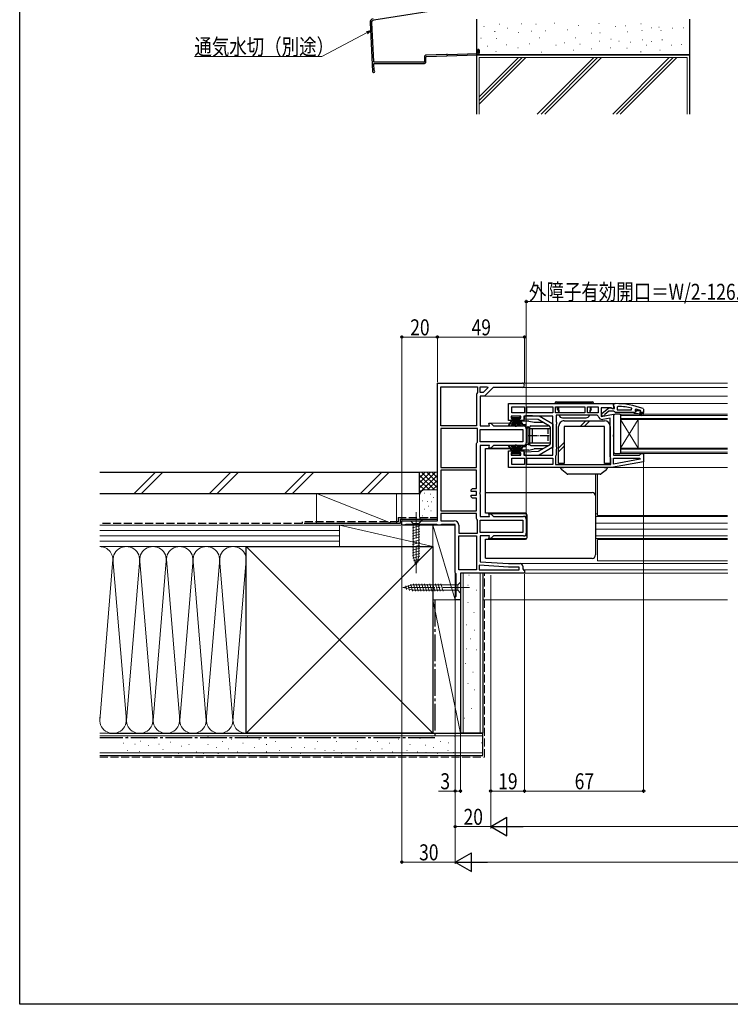
# Model space of a CAD drawing. Extents: x 0 to 990, y 0 to 1600.
# Drawn here: x 0 to 400, y 0 to 554 of the extents above; entities that cross this region are included whole.
import ezdxf

# ---------------------------------------------------------------- set-up
doc = ezdxf.new("R2010")
doc.units = 0
doc.linetypes.add('YCENTER_1', pattern=[13, 10, -1, 1, -1])
doc.linetypes.add('YHIDDEN_1', pattern=[4, 3, -1])
for name, color, linetype, lineweight in [('YKK_11', 7, 'CONTINUOUS', 30), ('YKK_12', 2, 'CONTINUOUS', 13), ('YKK_13', 4, 'CONTINUOUS', 30), ('YKK_D', 6, 'CONTINUOUS', 13), ('YSS_K', 3, 'CONTINUOUS', 13), ('YSS_KE', 3, 'CONTINUOUS', 30)]:
    doc.layers.add(name, color=color, linetype=linetype, lineweight=lineweight)
doc.layers.add('YKK_ZWAK', color=7, linetype='CONTINUOUS')
doc.styles.add('text-b', font='extslim2.shx', dxfattribs={"width": 0.8, "bigfont": 'extfont2.shx'})

msp = doc.modelspace()

# ---------------------------------------------------------------- linework, layer by layer
at = {"layer": 'YKK_11', "linetype": 'ByBlock', "lineweight": -2, "ltscale": 0.5}
for p, q in [((235, 272), (235, 349.5)), ((235, 349.5), (282.8, 349.5)), ((237, 325.5), (237, 347.5)), ((237, 325.5), (237, 347.5)), ((237, 347.5), (257.5, 347.5)), ((257.25, 343.77), (257, 343.33)), ((257.5, 344.2), (257.25, 343.77)), ((257.5, 347.5), (257.5, 344.2)), ((259, 347.5), (263.1, 347.5)), ((259, 347.5), (263.1, 347.5)), ((259, 344.2), (259, 347.5)), ((260.67, 344.2), (259, 344.2)), ((263.35, 346.88), (260.67, 344.2)), ((266.4, 347.1), (261.5, 342.2)), ((263.1, 347.5), (263.35, 346.88)), ((282.8, 347.1), (266.4, 347.1)), ((257, 343.33), (257, 325.5)), ((261.5, 342.2), (259, 342.2)), ((259, 342.2), (259, 325.5)), ((275, 338), (334, 338)), ((275, 328.5), (275, 338)), ((334, 338), (334, 335.38)), ((276.8, 336.2), (284, 336.2)), ((276.8, 336.2), (284, 336.2)), ((276.8, 332.8), (276.8, 336.2)), ((284, 332.8), (276.8, 332.8)), ((284, 336.2), (284, 332.8)), ((285.4, 332.8), (285.4, 336.2)), ((285.4, 336.2), (300, 336.2)), ((300, 332.8), (285.4, 332.8)), ((300, 332.8), (285.4, 332.8)), ((300, 336.2), (300, 332.8)), ((301.4, 332.8), (301.4, 336.2)), ((301.4, 336.2), (318, 336.2)), ((318, 332.8), (301.4, 332.8)), ((318, 332.8), (301.4, 332.8)), ((318, 336.2), (318, 332.8)), ((319.4, 332.8), (319.4, 336.2)), ((319.4, 336.2), (325.4, 336.2)), ((325.4, 332.8), (319.4, 332.8)), ((325.4, 332.8), (319.4, 332.8)), ((325.4, 336.2), (325.4, 332.8)), ((332.56, 335.6), (327.2, 335.6)), ((327.2, 335.6), (327.2, 330.79)), ((333.42, 335.06), (332.56, 335.6)), ((334, 335.38), (333.42, 335.06)), ((336.72, 336.46), (336.2, 335.96)), ((336.2, 335.96), (336.2, 334.5)), ((336.2, 334.5), (344.27, 334.5)), ((336.2, 334.5), (344.27, 334.5)), ((344.27, 334.5), (344.37, 335.49)), ((346.5, 333), (345.7, 333)), ((345.7, 333), (345.7, 332.5)), ((346.5, 333), (345.7, 333)), ((345.7, 332.5), (347.7, 332.5)), ((346.83, 334.92), (346.2, 334.43)), ((346.2, 334.43), (346.2, 334.08)), ((346.91, 334.1), (346.2, 334.1)), ((346.2, 334.1), (346.2, 334.08)), ((346.2, 334.08), (346.57, 333.59)), ((346.2, 334.08), (346.57, 333.59)), ((346.57, 333.59), (346.5, 333)), ((346.57, 333.59), (346.5, 333)), ((347.2, 333.84), (346.91, 334.1)), ((348.2, 333.84), (347.2, 333.84)), ((347.7, 332.5), (349.92, 331.22)), ((348.49, 334.1), (348.2, 333.84)), ((349.33, 334.1), (348.49, 334.1)), ((350.17, 331.65), (348.7, 332.5)), ((348.7, 332.5), (350.5, 332.5)), ((349.1, 333.6), (349.4, 333.9)), ((349.1, 333.6), (349.4, 333.9)), ((351, 333), (349.1, 333)), ((351, 333), (349.1, 333)), ((351, 333), (349.1, 333)), ((349.33, 334.1), (349.19, 334.2)), ((349.4, 333.91), (349.33, 334.1)), ((349.4, 333.91), (349.33, 334.1)), ((349.4, 333.9), (349.4, 333.91)), ((349.4, 333.9), (349.4, 333.91)), ((350.5, 332.5), (350.5, 332)), ((351, 332), (351, 333)), ((264.34, 325.5), (263.94, 327)), ((263.94, 327), (265, 327)), ((265, 327), (266.5, 325.5)), ((277.7, 328.5), (275, 328.5)), ((281.9, 331), (276.5, 331)), ((276.5, 331), (276.5, 329.8)), ((276.5, 329.8), (277.7, 329.8)), ((277.7, 329.8), (277.7, 328.5)), ((280.7, 328.5), (280.7, 329.8)), ((280.7, 329.8), (281.9, 329.8)), ((283.7, 328.5), (280.7, 328.5)), ((281.9, 329.8), (281.9, 331)), ((300, 331), (283.7, 331)), ((283.7, 331), (283.7, 328.5)), ((300, 309), (300, 331)), ((324.94, 331.4), (301.8, 331.4)), ((301.8, 331.4), (301.8, 327.87)), ((301.8, 327.87), (302.05, 327.43)), ((302.05, 327.43), (302.05, 326.57)), ((325.44, 330.99), (324.94, 331.4)), ((327.2, 330.79), (334, 331.99)), ((332.2, 329.85), (328.1, 329.12)), ((332.2, 308), (332.2, 329.85)), ((334, 331.99), (334, 320.62)), ((349.92, 331.22), (350.17, 331.65)), ((350.5, 332), (351, 332)), ((257, 325.5), (237, 325.5)), ((237, 324), (237, 302)), ((237, 324), (237, 302)), ((257.5, 324), (237, 324)), ((257.5, 316.37), (257.5, 324)), ((259, 325.5), (264.34, 325.5)), ((259, 323.5), (283, 323.5)), ((259, 323.5), (283, 323.5)), ((259, 316.5), (259, 323.5)), ((266.5, 325.5), (283.5, 325.5)), ((283, 323.5), (283, 316.5)), ((285, 324), (285, 316)), ((302.05, 326.57), (301.8, 326.13)), ((301.8, 326.13), (301.8, 313.87)), ((257, 315.5), (257.25, 315.93)), ((257.25, 315.93), (257.5, 316.37)), ((283, 316.5), (259, 316.5)), ((334, 320.62), (333.81, 320.23)), ((333.81, 320.23), (333.81, 319.77)), ((333.81, 319.77), (334, 319.38)), ((334, 319.38), (334, 309)), ((257, 302), (257, 315.5)), ((264.34, 314.5), (259, 314.5)), ((259, 314.5), (259, 288.12)), ((263.94, 313), (264.34, 314.5)), ((265, 313), (263.94, 313)), ((266.5, 314.5), (265, 313)), ((283.5, 314.5), (266.5, 314.5)), ((275, 302), (275, 311.5)), ((275, 311.5), (277.7, 311.5)), ((277.7, 311.5), (277.7, 310.2)), ((280.7, 310.2), (280.7, 311.5)), ((280.7, 311.5), (283.7, 311.5)), ((283.7, 311.5), (283.7, 309)), ((301.8, 313.87), (302.05, 313.43)), ((302.05, 312.57), (301.8, 312.13)), ((301.8, 312.13), (301.8, 309.1)), ((302.05, 313.43), (302.05, 312.57)), ((277.7, 310.2), (276.5, 310.2)), ((276.5, 310.2), (276.5, 309)), ((276.5, 309), (281.9, 309)), ((276.8, 307.2), (284, 307.2)), ((276.8, 307.2), (284, 307.2)), ((276.8, 303.8), (276.8, 307.2)), ((281.9, 310.2), (280.7, 310.2)), ((281.9, 309), (281.9, 310.2)), ((283.7, 309), (300, 309)), ((284, 307.2), (284, 303.8)), ((285.4, 307.2), (300, 307.2)), ((285.4, 307.2), (300, 307.2)), ((285.4, 303.8), (285.4, 307.2)), ((300, 307.2), (300, 303.8)), ((301.6, 308.7), (301.4, 308.3)), ((301.4, 308.3), (301.4, 303.8)), ((301.8, 309.1), (301.6, 308.7)), ((332.4, 307.6), (332.2, 308)), ((332.6, 307.2), (332.4, 307.6)), ((332.6, 303.8), (332.6, 307.2)), ((351, 305.17), (333, 302)), ((334, 309), (348.7, 309)), ((334, 304), (334, 307.2)), ((334, 307.2), (348.97, 307.2)), ((349.02, 306.65), (334, 304)), ((349.02, 306.65), (334, 304)), ((348.7, 309), (349.2, 309.5)), ((348.97, 307.2), (349.02, 306.65)), ((349.2, 309.5), (349.7, 310)), ((349.7, 310), (351, 310)), ((351, 310), (351, 305.17)), ((237, 302), (257, 302)), ((237, 300.5), (237, 277.6)), ((237, 300.5), (237, 277.6)), ((257, 300.5), (237, 300.5)), ((257, 290.2), (257, 300.5)), ((333, 302), (275, 302)), ((284, 303.8), (276.8, 303.8)), ((300, 303.8), (285.4, 303.8)), ((301.4, 303.8), (332.6, 303.8)), ((301.4, 303.8), (332.6, 303.8)), ((254, 289.5), (254.7, 290.2)), ((254, 288.5), (254, 289.5)), ((257, 288.5), (254, 288.5)), ((254.7, 290.2), (257, 290.2)), ((257, 286.5), (257, 288.5)), ((259, 288.12), (258.81, 287.73)), ((254, 285.5), (254, 286.5)), ((254, 286.5), (257, 286.5)), ((254.7, 284.8), (254, 285.5)), ((257, 284.8), (254.7, 284.8)), ((257, 277.6), (257, 284.8)), ((258.81, 287.73), (258.81, 287.27)), ((258.81, 287.27), (259, 286.88)), ((259, 286.88), (259, 274.5)), ((237, 277.6), (257, 277.6)), ((215, 269.5), (215, 272)), ((215, 272), (235, 272)), ((257, 276.1), (237, 276.1)), ((257, 276.1), (237, 276.1)), ((237, 276.1), (237, 272)), ((237, 272), (244.5, 272)), ((257, 273.37), (257, 276.1)), ((257.25, 272.93), (257, 273.37)), ((257.5, 272.5), (257.25, 272.93)), ((257.5, 265), (257.5, 272.5)), ((259, 274.5), (264.34, 274.5)), ((259, 272.5), (283, 272.5)), ((259, 272.5), (283, 272.5)), ((259, 265.5), (259, 272.5)), ((264.34, 274.5), (263.94, 276)), ((263.94, 276), (265, 276)), ((265, 276), (266.5, 274.5)), ((266.5, 274.5), (283.5, 274.5)), ((283, 272.5), (283, 265.5)), ((285, 273), (285, 265)), ((216.3, 269.5), (215, 269.5)), ((216.73, 269.75), (216.3, 269.5)), ((217.17, 270), (216.73, 269.75)), ((234.63, 270), (217.17, 270)), ((235.07, 269.75), (234.63, 270)), ((235.5, 269.5), (235.07, 269.75)), ((236.5, 269.5), (235.5, 269.5)), ((236.93, 269.75), (236.5, 269.5)), ((237.37, 270), (236.93, 269.75)), ((245, 270), (237.37, 270)), ((245, 243), (245, 270)), ((247, 269.5), (247, 265)), ((247, 265), (257.5, 265)), ((247, 244.5), (247, 263.5)), ((247, 244.5), (247, 263.5)), ((247, 263.5), (257, 263.5)), ((257, 263.5), (257, 244.5)), ((283, 265.5), (259, 265.5)), ((264.34, 263.5), (259, 263.5)), ((259, 263.5), (259, 249)), ((263.94, 262), (264.34, 263.5)), ((265, 262), (263.94, 262)), ((266.5, 263.5), (265, 262)), ((283.5, 263.5), (266.5, 263.5)), ((257, 244.5), (247, 244.5)), ((274.94, 246), (258.5, 247.03)), ((258.5, 247.03), (258.5, 244.5)), ((258.5, 244.5), (281, 244.5)), ((258.5, 244.5), (281, 244.5)), ((259, 249), (275, 248)), ((281, 246), (274.94, 246)), ((275, 248), (281.5, 248)), ((281, 244.5), (281, 246)), ((283, 246.5), (283, 245)), ((283, 245), (283.5, 244.5)), ((283.5, 244.5), (284, 244)), ((284, 244), (284, 242.5)), ((245.25, 242.57), (245, 243)), ((245.5, 242.13), (245.25, 242.57)), ((245.5, 229.59), (245.5, 242.13)), ((284, 242.5), (248, 242.5)), ((248, 242.5), (248, 227.5)), ((245, 229), (245.25, 229.3)), ((245, 227.5), (245, 229)), ((248, 227.5), (245, 227.5)), ((245.25, 229.3), (245.5, 229.59))]:
    msp.add_line(p, q, dxfattribs=at)
at = {"layer": 'YKK_11', "linetype": 'ByBlock', "lineweight": 30, "ltscale": 0.5}
for p, q in [((334, 336.96), (334, 338)), ((334, 338), (335, 338)), ((327.5, 332.48), (331.48, 335.59)), ((327.5, 331), (327.5, 332.48)), ((331.5, 333.7), (329.2, 331.91)), ((331.48, 335.59), (332.9, 335.4)), ((334.2, 333.7), (331.5, 333.7)), ((332.9, 335.4), (333.3, 335.2)), ((333.3, 335.2), (334.7, 335.2)), ((334.35, 336.48), (334, 336.96)), ((334.68, 333.35), (334.2, 333.7)), ((334.7, 336), (334.35, 336.48)), ((335.15, 333), (334.68, 333.35)), ((334.7, 335.2), (334.7, 336)), ((345.7, 333), (335.15, 333)), ((351, 333), (349.1, 333)), ((350.67, 335.25), (351, 334.78)), ((351, 334.78), (351, 333)), ((328.5, 331), (327.5, 331)), ((329, 331.51), (328.5, 331)), ((329.2, 331.91), (329, 331.51))]:
    msp.add_line(p, q, dxfattribs=at)
at = {"layer": 'YKK_11', "linetype": 'ByBlock', "lineweight": -2, "ltscale": 0.5}
for centre, radius, start, end in [((282.8, 348.3), 1.2, 270, 90), ((334.64, 289.09), 47.41, 78.1492, 87.4785), ((335.05, 292), 44.5, 71.4662, 74.6471), ((349.1, 333.3), 0.3, 90, 270), ((349.1, 333.3), 0.3, 90, 270), ((327.7, 331.39), 2.3, 190.0497, 280), ((283.5, 324), 1.5, 0, 90), ((283.5, 316), 1.5, 270, 360), ((244.5, 269.5), 2.5, 0, 90), ((283.5, 273), 1.5, 0, 90), ((283.5, 265), 1.5, 270, 360), ((281.5, 246.5), 1.5, 0, 90)]:
    msp.add_arc(centre, radius, start, end, dxfattribs=at)
at = {"layer": 'YKK_11', "linetype": 'ByBlock', "lineweight": 30, "ltscale": 0.5}
msp.add_arc((335, 292), 46, 70.083, 90, dxfattribs=at)
at = {"layer": 'YKK_12', "ltscale": 1.5}
for p, q in [((398.25, 349.5), (283, 349.5)), ((398.25, 347.1), (266.71, 347.1)), ((398.25, 342.2), (261.29, 342.2)), ((398.25, 338), (333.5, 338)), ((282.59, 327), (264.79, 327)), ((348, 329), (338, 313)), ((338, 329), (348, 313)), ((283.5, 325.5), (285, 325.5)), ((282.59, 313), (264.79, 313)), ((283.5, 314.5), (285, 314.5)), ((398.25, 302), (332.97, 302)), ((325, 298.3), (325, 275)), ((264.79, 276), (285.21, 276)), ((285.5, 274.5), (283.5, 274.5)), ((325, 276), (324, 276)), ((398.25, 274.5), (324, 274.5)), ((398.25, 275), (325, 275)), ((398.25, 270.7), (324, 270.7)), ((398.25, 267.3), (324, 267.3)), ((264.79, 262), (285.21, 262)), ((285.5, 263.5), (283.5, 263.5)), ((398.25, 263.5), (324, 263.5)), ((398.25, 262), (324, 262)), ((325, 261.5), (398.25, 261.5)), ((325, 261.5), (325, 249.5)), ((325, 249.5), (398.25, 249.5)), ((274.98, 248), (398.25, 248)), ((283.5, 244.5), (398.25, 244.5)), ((283.57, 242.5), (398.32, 242.5)), ((260.5, 227.5), (398.25, 227.5))]:
    msp.add_line(p, q, dxfattribs=at)
at = {"layer": 'YKK_12', "linetype": 'Continuous', "ltscale": 1.5}
for p, q in [((338, 332), (398.25, 332)), ((338, 332), (338, 329)), ((338, 331.3), (398.25, 331.3)), ((398.25, 329.7), (338, 329.7)), ((398.25, 329), (338, 329)), ((338, 329), (338, 313)), ((348, 329), (348, 313)), ((338, 313), (398.25, 313)), ((338, 313), (338, 310)), ((338, 312.3), (398.25, 312.3)), ((398.25, 310.7), (338, 310.7)), ((398.25, 310), (338, 310))]:
    msp.add_line(p, q, dxfattribs=at)
at = {"layer": 'YKK_13', "linetype": 'Continuous', "lineweight": 30, "ltscale": 1.5}
for p, q in [((323, 338), (301, 338)), ((302, 339), (322, 339)), ((302.5, 334.8), (302.5, 335.7)), ((302.5, 334.7), (302.5, 335.7)), ((302.5, 335.7), (303.12, 335.7)), ((302.5, 334.7), (303.24, 333.42)), ((303.09, 336.2), (303.27, 332.8)), ((320.9, 336.2), (320.73, 332.8)), ((321.5, 334.7), (320.76, 333.42)), ((321.5, 335.7), (320.88, 335.7)), ((321.5, 334.7), (321.5, 335.7)), ((305.32, 330), (318.68, 330))]:
    msp.add_line(p, q, dxfattribs=at)
at = {"layer": 'YKK_13', "linetype": 'Continuous', "lineweight": 13, "ltscale": 1.5}
for p, q in [((274.73, 325.5), (277.7, 330.2)), ((277.9, 330.2), (275.64, 325.5)), ((278.1, 330.2), (276.44, 325.5)), ((276.95, 330.2), (276.95, 331)), ((276.95, 331), (281.45, 331)), ((281.45, 330.2), (276.95, 330.2)), ((277.11, 325.5), (278.3, 330.2)), ((278.5, 330.2), (277.67, 325.5)), ((278.11, 325.5), (278.7, 330.2)), ((278.9, 330.2), (278.42, 325.5)), ((279, 330.2), (279, 325)), ((279.4, 330.2), (279.4, 325)), ((279.5, 330.2), (279.98, 325.5)), ((280.29, 325.5), (279.7, 330.2)), ((279.9, 330.2), (280.73, 325.5)), ((281.29, 325.5), (280.1, 330.2)), ((280.3, 330.2), (281.96, 325.5)), ((280.5, 330.2), (282.76, 325.5)), ((283.67, 325.5), (280.7, 330.2)), ((281.45, 331), (281.45, 330.2)), ((274.73, 314.5), (277.7, 309.8)), ((277.9, 309.8), (275.64, 314.5)), ((278.1, 309.8), (276.44, 314.5)), ((277.11, 314.5), (278.3, 309.8)), ((278.5, 309.8), (277.67, 314.5)), ((278.11, 314.5), (278.7, 309.8)), ((278.9, 309.8), (278.42, 314.5)), ((279, 309.8), (279, 315)), ((279.4, 309.8), (279.4, 315)), ((279.5, 309.8), (279.98, 314.5)), ((280.29, 314.5), (279.7, 309.8)), ((279.9, 309.8), (280.73, 314.5)), ((281.29, 314.5), (280.1, 309.8)), ((280.3, 309.8), (281.96, 314.5)), ((280.5, 309.8), (282.76, 314.5)), ((283.67, 314.5), (280.7, 309.8)), ((281.45, 309.8), (276.95, 309.8)), ((276.95, 309.8), (276.95, 309)), ((276.95, 309), (281.45, 309)), ((281.45, 309), (281.45, 309.8)), ((226.1, 272), (219.9, 272)), ((219.9, 272), (221.45, 270.45)), ((226.1, 272), (224.55, 270.45)), ((220.9, 268.02), (225.1, 269.15)), ((220.9, 266.47), (225.1, 267.6)), ((220.9, 264.92), (225.1, 266.04)), ((221.45, 270.45), (221.45, 251.92)), ((224.55, 270.45), (221.45, 270.45)), ((224.55, 251.92), (224.55, 270.45)), ((220.9, 263.36), (225.1, 264.49)), ((220.9, 261.81), (225.1, 262.94)), ((220.9, 260.26), (225.1, 261.38)), ((220.9, 258.71), (225.1, 259.83)), ((220.9, 257.15), (225.1, 258.28)), ((220.9, 255.6), (225.1, 256.73)), ((220.9, 254.05), (225.1, 255.17)), ((220.9, 252.49), (225.1, 253.62)), ((221.16, 251.01), (225.1, 252.07)), ((223, 247), (221.45, 251.92)), ((221.61, 249.58), (224.65, 250.39)), ((223, 247), (224.55, 251.92)), ((222.06, 248.15), (224.11, 248.7)), ((216, 234.5), (220.92, 236.05)), ((216, 234.5), (220.92, 232.95)), ((217.15, 235.44), (217.7, 233.39)), ((218.58, 235.89), (219.39, 232.85)), ((220.01, 236.34), (221.07, 232.4)), ((246.45, 236.05), (220.92, 236.05)), ((220.92, 232.95), (246.45, 232.95)), ((221.49, 236.6), (222.62, 232.4)), ((223.05, 236.6), (224.17, 232.4)), ((224.6, 236.6), (225.73, 232.4)), ((226.15, 236.6), (227.28, 232.4)), ((227.71, 236.6), (228.83, 232.4)), ((229.33, 236.34), (230.38, 232.4)), ((230.81, 236.6), (231.94, 232.4)), ((232.36, 236.6), (233.49, 232.4)), ((233.92, 236.6), (235.04, 232.4)), ((235.47, 236.6), (236.6, 232.4)), ((237.02, 236.6), (238.15, 232.4)), ((248, 237.6), (246.45, 236.05)), ((246.45, 232.95), (246.45, 236.05)), ((248, 231.4), (246.45, 232.95)), ((248, 231.4), (248, 237.6))]:
    msp.add_line(p, q, dxfattribs=at)
at = {"layer": 'YKK_13'}
for p, q in [((282, 327.7), (282.85, 326.42)), ((285, 328.2), (282.5, 328.2)), ((284, 330.25), (284, 329.29)), ((291.64, 329.02), (284, 329.29)), ((286.5, 328.2), (284, 328.2)), ((292.21, 331), (285.03, 331.25)), ((286.5, 328.2), (289.5, 327.5)), ((289.5, 327.5), (294.27, 327.5)), ((298, 325.35), (291.64, 329.02)), ((300, 326.5), (292.21, 331)), ((299.37, 326.87), (300, 326.7)), ((306.4, 328.3), (329, 328.3)), ((315.4, 325.1), (318.6, 328.3)), ((317.52, 325.1), (320.72, 328.3)), ((283.27, 326.2), (284.5, 326.2)), ((285, 323.78), (285, 325.7)), ((287, 315), (287, 325)), ((287, 324), (298.7, 324)), ((287, 316.1), (287, 323.9)), ((287.5, 325.5), (297.2, 325.5)), ((288.5, 316), (288.5, 324)), ((298, 325.35), (298, 325.27)), ((298.7, 316), (298.7, 324)), ((300, 326.7), (300, 313.3)), ((303.2, 304.3), (303.2, 325.1)), ((329, 325.1), (306.4, 325.1)), ((306.4, 325.1), (306.4, 304.3)), ((329, 304.3), (329, 325.1)), ((332.2, 325.1), (332.2, 304.3)), ((287, 316), (298.7, 316)), ((303.2, 312.9), (306.4, 316.1)), ((282, 312.3), (282.85, 313.58)), ((286.5, 311.8), (282.5, 311.8)), ((283.27, 313.8), (284.5, 313.8)), ((291.64, 310.98), (284, 310.71)), ((284, 309.75), (284, 310.71)), ((285, 315), (285, 314.3)), ((286.5, 311.8), (289.5, 312.5)), ((287.5, 314.5), (297.2, 314.5)), ((294.27, 312.5), (289.5, 312.5)), ((298, 314.65), (291.64, 310.98)), ((300, 313.5), (292.21, 309)), ((298, 314.65), (298, 314.73)), ((299.37, 313.13), (300, 313.3)), ((303.2, 310.78), (306.4, 313.98)), ((292.21, 309), (285.03, 308.75)), ((306.4, 304.3), (303.2, 304.3)), ((332.2, 304.3), (329, 304.3))]:
    msp.add_line(p, q, dxfattribs=at)
at = {"layer": 'YKK_13', "ltscale": 1.5}
for p, q in [((334, 331), (334, 311)), ((337.7, 332), (335, 332)), ((338, 331.7), (338, 310.3)), ((262, 276.3), (262, 312.7)), ((262, 312.7), (282.27, 312.7)), ((335, 310), (337.7, 310)), ((324, 298.3), (324, 252.9)), ((262, 288.03), (322, 288.03)), ((284.5, 276.3), (262, 276.3)), ((285.5, 262.7), (285.5, 275.3)), ((262, 261.7), (284.5, 261.7)), ((262, 251.08), (262, 261.7)), ((262, 251.08), (267, 251.08)), ((267, 251.08), (267, 250.9)), ((322, 250.9), (267, 250.9))]:
    msp.add_line(p, q, dxfattribs=at)
at = {"layer": 'YKK_13', "linetype": 'Continuous'}
for p, q in [((285.09, 323.99), (285.51, 324.41)), ((285.09, 323.99), (285.51, 324.41)), ((285.6, 324.62), (285.6, 325)), ((286, 325), (285.6, 325)), ((285.6, 324.62), (285.6, 325)), ((286, 325), (285.6, 325)), ((286, 316), (286, 325)), ((286, 316), (286, 325)), ((286, 325), (286.4, 325)), ((286, 316), (286, 325)), ((286, 316), (286, 325)), ((286, 325), (286.4, 325)), ((286.4, 324.62), (286.4, 325)), ((286.4, 324.62), (286.4, 325)), ((286.91, 323.99), (286.49, 324.41)), ((286.91, 323.99), (286.49, 324.41)), ((287, 316), (287, 323.78)), ((287, 316), (287, 323.78)), ((285, 315), (285, 316)), ((285, 315), (285, 316)), ((286, 316), (286, 315)), ((286, 316), (286, 315)), ((286, 316), (286, 315)), ((286, 316), (286, 315)), ((287, 315), (287, 316)), ((287, 315), (287, 316)), ((286, 315), (285, 315)), ((286, 315), (285, 315)), ((286, 315), (287, 315)), ((286, 315), (287, 315)), ((304.5, 302), (306, 302)), ((304.52, 301.73), (304.5, 302)), ((304.53, 301.45), (304.52, 301.73)), ((307.78, 298.51), (304.92, 300.72)), ((329, 302), (306, 302)), ((330.08, 300.72), (327.22, 298.51)), ((329, 302), (330.5, 302)), ((330.48, 301.73), (330.47, 301.45)), ((330.5, 302), (330.48, 301.73)), ((309.57, 298.3), (308.39, 298.3)), ((325.43, 298.3), (309.57, 298.3)), ((326.61, 298.3), (325.43, 298.3))]:
    msp.add_line(p, q, dxfattribs=at)
at = {"layer": 'YKK_13', "linetype": 'YHIDDEN_1'}
msp.add_line((297.2, 324), (297.2, 316), dxfattribs=at)
at = {"layer": 'YKK_13', "linetype": 'YCENTER_1', "ltscale": 0.5}
msp.add_line((286.34, 320), (299.11, 320), dxfattribs=at)
at = {"layer": 'YKK_13', "linetype": 'YCENTER_1', "lineweight": 13, "ltscale": 1.5}
for p, q in [((223, 277), (223, 242)), ((253, 234.5), (214.51, 234.5))]:
    msp.add_line(p, q, dxfattribs=at)
at = {"layer": 'YKK_13', "linetype": 'Continuous', "lineweight": 30, "ltscale": 1.5}
for centre, radius, start, end in [((302, 338), 1, 90, 180), ((322, 338), 1, 0, 90), ((305.32, 332), 2, 197.4576, 270), ((318.68, 332), 2, 270, 342.5424)]:
    msp.add_arc(centre, radius, start, end, dxfattribs=at)
at = {"layer": 'YKK_13'}
for centre, radius, start, end in [((282.5, 327.7), 0.5, 90, 180), ((285, 330.25), 1, 88, 180), ((306.4, 325.1), 3.2, 89.9991, 179.9994), ((329, 325.1), 3.2, 359.9993, 89.9991), ((283.27, 326.7), 0.5, 213.7117, 270), ((284.5, 325.7), 0.5, 0, 90), ((287.5, 325), 0.5, 90, 180), ((297.2, 324), 1.5, 0, 90), ((297.2, 316), 1.5, 270, 0), ((282.5, 312.3), 0.5, 180, 270), ((283.27, 313.3), 0.5, 90, 146.31), ((284.5, 314.3), 0.5, 270, 0), ((287.5, 315), 0.5, 180, 270), ((285, 309.75), 1, 180, 272)]:
    msp.add_arc(centre, radius, start, end, dxfattribs=at)
at = {"layer": 'YKK_13', "ltscale": 1.5}
for centre, radius, start, end in [((335, 331), 1, 90, 180), ((337.7, 331.7), 0.3, 0, 90), ((335, 311), 1, 180, 270), ((337.7, 310.3), 0.3, 270, 0), ((322, 286.03), 2, 0, 90), ((284.5, 275.3), 1, 0, 90), ((284.5, 262.7), 1, 270, 0), ((322, 252.9), 2, 270, 0)]:
    msp.add_arc(centre, radius, start, end, dxfattribs=at)
at = {"layer": 'YKK_13', "linetype": 'Continuous'}
for centre, radius, start, end in [((285.3, 323.78), 0.3, 135, 180), ((285.3, 323.78), 0.3, 135, 180), ((285.3, 324.62), 0.3, 315, 0), ((285.3, 324.62), 0.3, 315, 0), ((286.7, 324.62), 0.3, 180, 225), ((286.7, 324.62), 0.3, 180, 225), ((286.7, 323.78), 0.3, 0, 45), ((286.7, 323.78), 0.3, 0, 45), ((305.53, 301.51), 1, 183.5, 232.2638), ((329.47, 301.51), 1, 307.7362, 356.5), ((308.39, 299.3), 1, 232.2638, 270), ((326.61, 299.3), 1, 270, 307.7362)]:
    msp.add_arc(centre, radius, start, end, dxfattribs=at)
at = {"layer": 'YKK_D', "ltscale": 1.5}
for p, q in [((195.42, 546.71), (169.99, 533.25)), ((169.99, 533.25), (98.28, 533.25)), ((215, 272.5), (215, 376.4)), ((215, 375.4), (235, 375.4)), ((235, 350), (235, 376.4)), ((235, 350), (235, 376.4)), ((235, 375.4), (284, 375.4)), ((284, 349.5), (284, 376.4)), ((351, 305.01), (351, 119)), ((215, 269), (215, 79)), ((245, 242), (245, 99)), ((245, 242), (245, 79)), ((245, 242), (245, 79)), ((265, 241.5), (265, 119)), ((284, 242), (284, 119)), ((284, 242), (284, 119)), ((265, 227), (265, 99)), ((265, 227), (265, 99)), ((265, 120), (284, 120)), ((351, 120), (284, 120)), ((245, 100), (265, 100)), ((714.5, 100), (275.5, 100)), ((245, 80), (215, 80)), ((734.5, 80), (255.5, 80))]:
    msp.add_line(p, q, dxfattribs=at)
at = {"layer": 'YKK_D', "linetype": 'ByBlock', "lineweight": -2}
for p, q in [((195.1, 547.31), (197.67, 547.9)), ((197.67, 547.9), (195.42, 546.71)), ((197.67, 547.9), (195.74, 546.1))]:
    msp.add_line(p, q, dxfattribs=at)
at = {"layer": 'YKK_D'}
for p, q in [((285, 274), (285, 396.4)), ((285, 395.4), (408.5, 395.4)), ((245, 227), (245, 119)), ((248, 227), (248, 119)), ((245, 120), (235.65, 120)), ((248, 120), (245, 120))]:
    msp.add_line(p, q, dxfattribs=at)
at = {"layer": 'YKK_D', "lineweight": -2}
for p, q in [((265, 100), (274.09, 105.25)), ((265, 100), (274.09, 94.75)), ((265, 100), (283.19, 100)), ((274.09, 94.75), (274.09, 105.25)), ((245, 80), (254.09, 85.25)), ((254.09, 74.75), (254.09, 85.25)), ((245, 80), (254.09, 74.75)), ((245, 80), (263.19, 80))]:
    msp.add_line(p, q, dxfattribs=at)
at = {"layer": 'YKK_D', "linetype": 'ByBlock', "lineweight": -2}
for centre in [(285, 395.4), (215, 375.4), (235, 375.4), (235, 375.4), (284, 375.4), (245, 120), (248, 120), (265, 120), (284, 120), (284, 120), (351, 120), (245, 100), (215, 80)]:
    msp.add_circle(centre, 0.637, dxfattribs=at)
at = {"layer": 'YKK_ZWAK'}
for p, q in [((0, 0), (0, 1560)), ((990, 0), (0, 0))]:
    msp.add_line(p, q, dxfattribs=at)
at = {"layer": 'YSS_K', "linetype": 'Continuous', "ltscale": 1.5}
for p, q in [((261.03, 550.17), (261.23, 550.17)), ((269.75, 551.46), (269.95, 551.46)), ((274.47, 549.17), (274.67, 549.17)), ((282.18, 551.6), (282.38, 551.6)), ((290.33, 551.46), (290.53, 551.46)), ((300.9, 552.03), (301.1, 552.03)), ((314.19, 550.74), (314.39, 550.74)), ((325.77, 551.89), (325.97, 551.89)), ((335.2, 550.17), (335.4, 550.17)), ((340.63, 550.6), (340.83, 550.6)), ((349.49, 551.74), (349.69, 551.74)), ((355.49, 549.46), (355.69, 549.46)), ((359.64, 549.74), (359.84, 549.74)), ((367.21, 549.31), (367.41, 549.31)), ((373.4, 549.42), (373.6, 549.42)), ((259.46, 543.6), (259.66, 543.6)), ((267.21, 547.4), (267.41, 547.4)), ((268.18, 543.46), (268.38, 543.46)), ((280.49, 546.82), (280.69, 546.82)), ((287.76, 547.6), (287.96, 547.6)), ((292.33, 543.74), (292.53, 543.74)), ((295.78, 547.69), (295.98, 547.69)), ((308.19, 548.27), (308.39, 548.27)), ((312.62, 543.74), (312.82, 543.74)), ((321.77, 546.46), (321.97, 546.46)), ((326.36, 546.53), (326.56, 546.53)), ((332.63, 543.03), (332.83, 543.03)), ((341.95, 547.11), (342.15, 547.11)), ((349.92, 547.89), (350.12, 547.89)), ((360.7, 547.98), (360.9, 547.98)), ((263.17, 539.03), (263.37, 539.03)), ((273.85, 539.9), (274.05, 539.9)), ((280.18, 538.17), (280.38, 538.17)), ((286.55, 540.48), (286.75, 540.48)), ((301.55, 539.61), (301.75, 539.61)), ((306.48, 541.03), (306.68, 541.03)), ((315.11, 540.19), (315.31, 540.19)), ((321.62, 537.6), (321.82, 537.6)), ((326.05, 541.88), (326.25, 541.88)), ((332.14, 538.17), (332.34, 538.17)), ((337.06, 541.88), (337.26, 541.88)), ((341.63, 538.02), (341.83, 538.02)), ((343.63, 541.45), (343.83, 541.45)), ((350.35, 542.74), (350.55, 542.74)), ((352.62, 539.61), (352.82, 539.61)), ((355.49, 541.74), (355.69, 541.74)), ((361.35, 542.6), (361.55, 542.6)), ((366.76, 539.61), (366.96, 539.61)), ((372.07, 540.03), (372.27, 540.03)), ((258.5, 500.89), (258.5, 532.72)), ((375.5, 532.72), (258.5, 532.72)), ((258.5, 506.38), (284.84, 532.72)), ((258.5, 508.5), (282.72, 532.72)), ((258.5, 510.62), (280.6, 532.72)), ((267.89, 536.02), (268.09, 536.02)), ((323.03, 532.72), (291.2, 500.89)), ((293.32, 500.89), (325.15, 532.72)), ((293.61, 535.74), (293.81, 535.74)), ((327.27, 532.72), (295.44, 500.89)), ((311.62, 536.88), (311.82, 536.88)), ((333.63, 500.89), (365.45, 532.72)), ((335.75, 500.89), (367.57, 532.72)), ((337.87, 500.89), (369.7, 532.72)), ((349.35, 535.88), (349.55, 535.88)), ((360.07, 536.88), (360.27, 536.88)), ((375.5, 500.89), (375.5, 532.72)), ((64.37, 287.5), (76.37, 299.5)), ((68.61, 287.5), (80.61, 299.5)), ((106.79, 287.5), (118.79, 299.5)), ((111.04, 287.5), (123.04, 299.5)), ((149.22, 287.5), (161.22, 299.5)), ((153.46, 287.5), (165.46, 299.5)), ((191.65, 287.5), (203.65, 299.5)), ((195.89, 287.5), (207.89, 299.5)), ((225, 299.5), (235, 299.5)), ((225, 286.5), (225, 299.5)), ((233.86, 299.5), (225, 290.64)), ((231.03, 299.5), (225, 293.47)), ((228.2, 299.5), (225, 296.3)), ((225.37, 299.5), (225, 299.13)), ((235, 290.64), (226.14, 299.5)), ((235, 293.47), (228.97, 299.5)), ((235, 296.3), (231.8, 299.5)), ((235, 299.13), (234.63, 299.5)), ((235, 297.81), (225, 287.81)), ((233.31, 289.5), (225, 297.81)), ((230.49, 289.5), (225, 294.99)), ((235, 294.99), (229.51, 289.5)), ((227.67, 289.48), (225, 292.16)), ((225.79, 288.53), (225, 289.33)), ((228, 289.5), (235, 289.5)), ((235, 292.16), (232.33, 289.48)), ((209.5, 270.5), (167, 287.5)), ((167, 287.5), (167, 270.5)), ((212, 287.5), (167, 287.5)), ((212, 287.5), (212, 270.5)), ((225, 274.5), (225, 286.5)), ((226.8, 283.33), (226.6, 283.33)), ((227.81, 287.67), (227.61, 287.67)), ((229.47, 283), (229.27, 283)), ((231.14, 287), (230.94, 287)), ((231.81, 282.67), (231.61, 282.67)), ((233, 285.17), (232.8, 285.17)), ((227.81, 278.66), (227.61, 278.66)), ((230.08, 280.21), (229.88, 280.21)), ((231.48, 277.66), (231.28, 277.66)), ((226.8, 274.82), (226.6, 274.82)), ((234.7, 272), (228, 272)), ((229.81, 273.99), (229.61, 273.99)), ((45, 269.5), (180, 269.5)), ((45, 266.5), (180, 266.5)), ((167, 269.5), (212, 269.5)), ((180, 257.5), (180, 269.5)), ((180, 257.5), (180, 269.5)), ((180, 269.5), (232.5, 269.5)), ((180, 269.5), (232.5, 257.5)), ((232.5, 269.5), (232.5, 260.5)), ((232.5, 227.5), (232.5, 269.5)), ((232.5, 269.5), (245, 269.5)), ((245, 227.5), (232.5, 269.5)), ((245, 269.5), (245, 227.5)), ((45, 263.5), (180, 263.5)), ((45, 260.5), (180, 260.5)), ((127.5, 257.5), (45, 257.5)), ((180, 257.5), (45, 257.5)), ((232.5, 152.5), (127.5, 257.5)), ((232.5, 257.5), (127.5, 152.5)), ((232.5, 257.5), (180, 257.5)), ((52.49, 250.31), (45, 159.62)), ((52.48, 250.59), (60, 159.62)), ((75, 159.62), (67.42, 251.32)), ((82.42, 249.47), (75, 159.62)), ((90, 159.62), (82.5, 250.39)), ((127.49, 250.31), (120.16, 161.53)), ((67.34, 248.47), (60, 159.62)), ((97.34, 248.43), (90, 159.62)), ((97.61, 249.06), (105, 159.62)), ((105, 159.62), (112.34, 248.47)), ((112.66, 248.47), (120, 159.62)), ((249.5, 152.5), (249.5, 242.5)), ((252.93, 241.43), (252.73, 241.43)), ((259, 152.5), (259, 242.5)), ((252.23, 235.83), (252.03, 235.83)), ((257.13, 233.04), (256.93, 233.04)), ((232.5, 227.5), (248, 227.5)), ((232.5, 152.5), (232.5, 227.5)), ((232.5, 227.5), (248, 152.5)), ((245, 227.5), (232.5, 227.5)), ((248, 152.5), (248, 227.5)), ((252.23, 226.04), (252.03, 226.04)), ((255.73, 220.45), (255.53, 220.45)), ((251.53, 213.45), (251.33, 213.45)), ((255.79, 210.58), (255.59, 210.58)), ((253.69, 205.69), (253.49, 205.69)), ((251.59, 200.09), (251.39, 200.09)), ((257.19, 199.4), (256.99, 199.4)), ((250.89, 191.7), (250.69, 191.7)), ((255.09, 186.81), (254.89, 186.81)), ((252.29, 180.51), (252.09, 180.51)), ((255.79, 177.02), (255.59, 177.02)), ((254.39, 166.53), (254.19, 166.53)), ((250.19, 160.93), (249.99, 160.93)), ((127.5, 152.5), (45, 152.5)), ((45, 151), (260.5, 151)), ((60.93, 150.37), (60.73, 150.37)), ((76.12, 149.78), (75.92, 149.78)), ((89.5, 149.93), (89.3, 149.93)), ((99.39, 149.93), (99.19, 149.93)), ((105.99, 150.76), (105.79, 150.76)), ((128.24, 150.76), (128.04, 150.76)), ((151.32, 149.93), (151.12, 149.93)), ((160.38, 149.93), (160.18, 149.93)), ((173.57, 149.93), (173.37, 149.93)), ((184.28, 149.93), (184.08, 149.93)), ((196.58, 149.93), (196.38, 149.93)), ((221.3, 149.93), (221.1, 149.93)), ((232.02, 150.28), (231.82, 150.28)), ((232.5, 152.5), (248, 152.5)), ((244.82, 150.67), (244.62, 150.67)), ((58.59, 146.86), (58.39, 146.86)), ((65.02, 146.28), (64.82, 146.28)), ((67.94, 148.03), (67.74, 148.03)), ((72.61, 145.69), (72.41, 145.69)), ((78.45, 146.28), (78.25, 146.28)), ((84.88, 147.45), (84.68, 147.45)), ((91.15, 145.31), (90.95, 145.31)), ((95.27, 146.14), (95.07, 146.14)), ((105.99, 146.14), (105.79, 146.14)), ((110.93, 144.49), (110.73, 144.49)), ((114.23, 147.79), (114.03, 147.79)), ((119.17, 149.11), (118.97, 149.11)), ((125.77, 146.96), (125.57, 146.96)), ((132.36, 144.49), (132.16, 144.49)), ((134.83, 149.11), (134.63, 149.11)), ((138.95, 146.14), (138.75, 146.14)), ((143.9, 147.79), (143.7, 147.79)), ((152.96, 144.49), (152.76, 144.49)), ((160.38, 144.49), (160.18, 144.49)), ((167.8, 147.79), (167.6, 147.79)), ((178.51, 147.79), (178.31, 147.79)), ((190.05, 147.79), (189.85, 147.79)), ((201.52, 147.79), (201.32, 147.79)), ((208.11, 146.96), (207.91, 146.96)), ((213.06, 149.11), (212.86, 149.11)), ((219.65, 146.14), (219.45, 146.14)), ((225.39, 149.5), (225.19, 149.5)), ((228.51, 145.88), (228.31, 145.88)), ((232.84, 144.49), (232.64, 144.49)), ((236.96, 147.79), (236.76, 147.79)), ((241.31, 147.05), (241.11, 147.05)), ((259.88, 147.05), (259.68, 147.05)), ((45, 141.5), (260.5, 141.5)), ((60.93, 142.77), (60.73, 142.77)), ((67.35, 142.19), (67.15, 142.19)), ((80.79, 143.36), (80.59, 143.36)), ((89.5, 141.19), (89.3, 141.19)), ((99.39, 142.02), (99.19, 142.02)), ((103.52, 141.19), (103.32, 141.19)), ((111.76, 141.19), (111.56, 141.19)), ((117.53, 143.67), (117.33, 143.67)), ((122.47, 142.02), (122.27, 142.02)), ((129.06, 141.19), (128.86, 141.19)), ((138.95, 142.02), (138.75, 142.02)), ((146.37, 142.84), (146.17, 142.84)), ((157.91, 141.19), (157.71, 141.19)), ((166.15, 143.67), (165.95, 143.67)), ((171.92, 142.84), (171.72, 142.84)), ((176.87, 142.84), (176.67, 142.84)), ((180.99, 141.19), (180.79, 141.19)), ((189.23, 143.67), (189.03, 143.67)), ((197.4, 142.84), (197.2, 142.84)), ((203.99, 143.67), (203.79, 143.67)), ((209.76, 142.02), (209.56, 142.02)), ((218, 142.84), (217.8, 142.84)), ((223.77, 142.02), (223.57, 142.02)), ((228.7, 141.6), (228.5, 141.6)), ((235.31, 141.19), (235.11, 141.19)), ((241.08, 142.84), (240.88, 142.84)), ((244.04, 141.6), (243.84, 141.6))]:
    msp.add_line(p, q, dxfattribs=at)
at = {"layer": 'YSS_K', "linetype": 'YHIDDEN_1', "ltscale": 1.5}
for p, q in [((261.5, 139), (261.5, 242.5)), ((45, 139), (261.5, 139))]:
    msp.add_line(p, q, dxfattribs=at)
at = {"layer": 'YSS_K', "linetype": 'Continuous', "ltscale": 1.5}
for centre, radius, start, end in [((228, 286.5), 3, 90, 180), ((227.61, 274.58), 2.61, 181.7376, 261.3488), ((45, 250), 7.5, 348.2162, 90.0002), ((60, 250), 7.5, 348.2164, 191.7833), ((75, 250), 7.5, 348.2162, 191.7836), ((90, 250), 7.5, 348.2162, 191.7833), ((105, 250), 7.5, 348.2162, 191.7833), ((120, 250), 7.5, 348.2162, 191.7833), ((52.5, 160), 7.5, 168.2165, 11.7835), ((67.5, 160), 7.5, 168.2164, 11.7835), ((82.5, 160), 7.5, 168.2165, 11.7835), ((97.5, 160), 7.5, 168.2165, 11.7835), ((112.5, 160), 7.5, 168.2165, 11.7835), ((127.5, 160), 7.5, 168.2165, 270)]:
    msp.add_arc(centre, radius, start, end, dxfattribs=at)
at = {"layer": 'YSS_KE', "ltscale": 1.5}
for p, q in [((244.75, 560.84), (199.17, 553.79)), ((197.09, 552.46), (198.47, 524.88)), ((197.9, 552.23), (198.99, 530.55)), ((240.02, 534.46), (228.76, 534.09)), ((228.79, 533.29), (257.44, 534.24)), ((240.92, 534.49), (257.41, 535.04)), ((257.7, 536.88), (257.7, 535.34)), ((258.5, 536.88), (258.5, 535.34)), ((199.08, 528.75), (199.23, 525.77)), ((199.15, 524.26), (199.12, 524.26))]:
    msp.add_line(p, q, dxfattribs=at)
at = {"layer": 'YSS_KE', "linetype": 'Continuous', "ltscale": 1.5}
for p, q in [((257, 554.22), (257, 534.22)), ((377, 534.22), (377, 554.22)), ((227.7, 532.99), (227.7, 530.38)), ((228.5, 530.38), (228.5, 532.99)), ((257, 534.22), (257, 500.89)), ((377, 534.22), (257, 534.22)), ((257, 534.22), (377, 534.22)), ((377, 500.89), (377, 534.22)), ((227.4, 530.08), (199.49, 530.08)), ((199.58, 529.28), (227.4, 529.28)), ((45, 299.5), (225, 299.5)), ((225, 287.5), (225, 299.5)), ((45, 287.5), (225, 287.5)), ((214, 273), (235, 273)), ((214, 273), (214, 270.5)), ((214, 270.5), (160, 270.5)), ((127.5, 257.5), (232.5, 257.5)), ((127.5, 243.54), (127.5, 257.5)), ((232.5, 257.5), (232.5, 152.5)), ((127.5, 152.5), (127.5, 250)), ((248, 242.5), (248, 152.5)), ((260.5, 242.5), (260.5, 152.5)), ((50.5, 152.5), (260.5, 152.5)), ((232.5, 152.5), (127.5, 152.5)), ((260.5, 152.5), (248, 152.5)), ((260.5, 140), (260.5, 152.5)), ((45, 140), (260.5, 140))]:
    msp.add_line(p, q, dxfattribs=at)
at = {"layer": 'YSS_KE', "linetype": 'YHIDDEN_1', "ltscale": 1.5}
for p, q in [((213, 271.5), (159, 271.5)), ((159, 271.5), (159, 270.5)), ((213, 274), (235, 274)), ((213, 274), (213, 271.5)), ((159, 270.5), (45, 270.5))]:
    msp.add_line(p, q, dxfattribs=at)
at = {"layer": 'YSS_KE', "linetype": 'YCENTER_1', "ltscale": 1.5}
for p, q in [((233.5, 227.5), (233.5, 150)), ((233.5, 150), (45, 150))]:
    msp.add_line(p, q, dxfattribs=at)
at = {"layer": 'YSS_KE', "ltscale": 1.5}
for centre, radius, start, end in [((199.09, 552.56), 2, 98.7918, 182.8624), ((199.4, 552.31), 1.5, 98.7918, 182.8624), ((228.8, 532.99), 1.1, 91.9092, 180), ((228.8, 532.99), 0.3, 91.9092, 180), ((240.01, 534.26), 0.2, 25.4973, 91.9192), ((240.46, 534.48), 0.3, 205.4973, 338.341), ((240.93, 534.29), 0.2, 91.9192, 158.341), ((257.4, 535.34), 0.3, 271.9092, 0), ((257.4, 535.34), 1.1, 271.9092, 0), ((258.1, 536.88), 0.4, 90.0001, 180), ((258.1, 536.88), 0.4, 0, 90.0001), ((199.49, 530.58), 0.5, 182.8624, 270.0001), ((199.58, 528.78), 0.5, 90.0001, 182.8624), ((199.12, 524.91), 0.65, 182.8624, 270), ((199.15, 524.91), 0.65, 270, 0), ((199.52, 525.79), 0.3, 182.8624, 246.7349), ((199.15, 524.91), 0.65, 0, 66.7349)]:
    msp.add_arc(centre, radius, start, end, dxfattribs=at)
at = {"layer": 'YSS_KE', "linetype": 'Continuous', "ltscale": 1.5}
for radius in [1.1, 0.3]:
    msp.add_arc((227.4, 530.38), radius, 270, 360, dxfattribs=at)

# ---------------------------------------------------------------- texts
at = {"layer": 'YKK_D', "style": 'text-b', "width": 0.8}
for s, p in [('通気水切（別途）', (98.28, 534.25)), ('外障子有効開口＝W/2-126.5', (286.51, 396.4)), ('20', (219.72, 376.4)), ('49', (254.22, 376.4)), ('3', (236.65, 121)), ('19', (269.22, 121)), ('67', (312.22, 121)), ('20', (249.72, 101)), ('30', (224.72, 81))]:
    msp.add_text(s, height=9, dxfattribs=at).set_placement(p)

doc.saveas('drawing.dxf')
